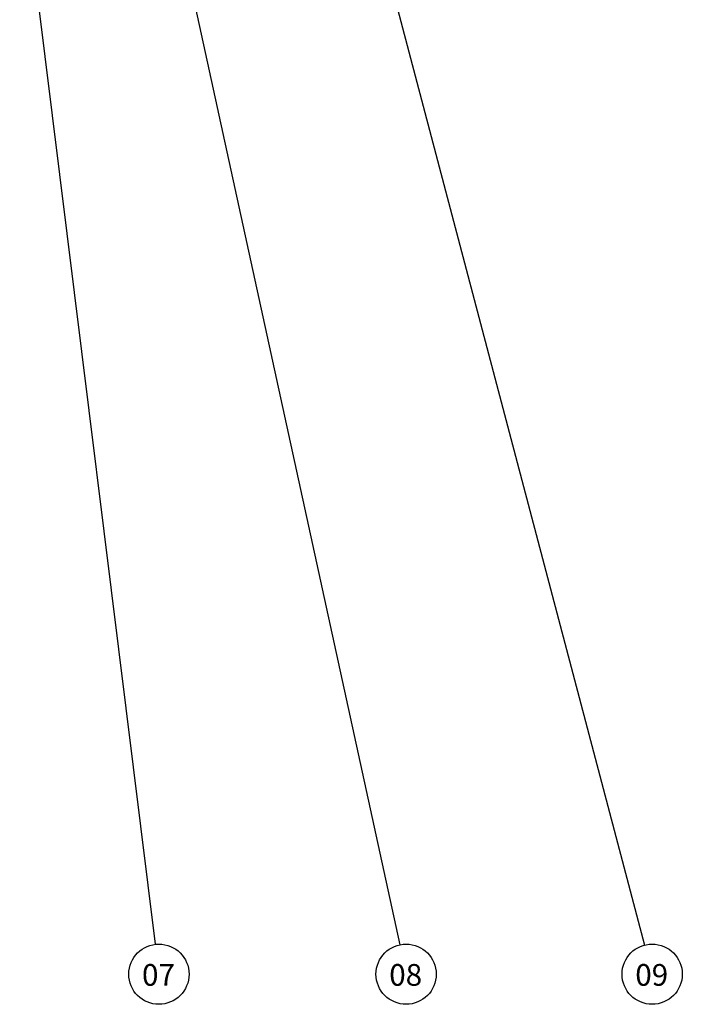
# Model space of a CAD drawing. Units: millimetres. Extents: x 0 to 1277, y 0 to 297.
# Drawn here: x 237 to 298, y 119 to 210 of the extents above; entities that cross this region are included whole.
import ezdxf

# ---------------------------------------------------------------- set-up
doc = ezdxf.new("R2010")
doc.units = ezdxf.units.MM
doc.linetypes.add('SLD-Solid', pattern=[0])
doc.layers.add('COTAS_', color=5, linetype='SLD-Solid')
doc.styles.add('SLDTEXTSTYLE1', font='Gothic.ttf', dxfattribs={"width": 0.913})
doc.styles.get("Standard").update_dxf_attribs({"font": 'ARIALN.TTF'})
doc.dimstyles.new('SLDDIMSTYLE0', dxfattribs={"dimtxt": 0.18, "dimasz": 2.5, "dimexe": 0, "dimexo": 0.0625, "dimgap": 0, "dimtad": 0, "dimtih": 1, "dimtoh": 1, "dimdec": 0, "dimrnd": 1e-09, "dimzin": 0, "dimdsep": 46, "dimtxsty": 'Standard', "dimblk1": 'NONE', "dimblk2": 'NONE', "dimsah": 1, "dimcen": 0.09, "dimadec": 0, "dimazin": 0, "dimtfac": 2.5, "dimtdec": 0, "dimtofl": 0, "dimtmove": 0, "dimatfit": 3, "dimldrblk": 'NONE', "dimfxl": 1, "dimfrac": 2, "dimtolj": 1, "dimtzin": 0, "dimarcsym": 0})

# ---------------------------------------------------------------- blocks, each defined once
blk = doc.blocks.new('SW_NOTE_0_12')
at = {"layer": 'COTAS_', "color": 0}
blk.add_circle((0.342, -2.753), 2.774, dxfattribs=at)
at = {"layer": 'COTAS_', "color": 0, "insert": (0.302, -1.82), "char_height": 2, "attachment_point": 2, "style": 'SLDTEXTSTYLE1'}
blk.add_mtext('07', dxfattribs=at)
blk = doc.blocks.new('_None')
blk = doc.blocks.new('SW_NOTE_0_13')
at = {"layer": 'COTAS_', "color": 0}
blk.add_circle((0.59, -2.71), 2.774, dxfattribs=at)
at = {"layer": 'COTAS_', "color": 0, "insert": (0.55, -1.778), "char_height": 2, "attachment_point": 2, "style": 'SLDTEXTSTYLE1'}
blk.add_mtext('08', dxfattribs=at)
blk = doc.blocks.new('SW_NOTE_0_15')
at = {"layer": 'COTAS_', "color": 0}
blk.add_circle((0.707, -2.682), 2.774, dxfattribs=at)
at = {"layer": 'COTAS_', "color": 0, "insert": (0.667, -1.75), "char_height": 2, "attachment_point": 2, "style": 'SLDTEXTSTYLE1'}
blk.add_mtext('09', dxfattribs=at)

msp = doc.modelspace()

# ---------------------------------------------------------------- block references
at = {"layer": 'COTAS_'}
for name, p in [('SW_NOTE_0_12', (249.334, 124.874)), ('SW_NOTE_0_13', (271.848, 124.832)), ('SW_NOTE_0_15', (294.384, 124.804))]:
    msp.add_blockref(name, p, dxfattribs=at)

# ---------------------------------------------------------------- leaders
at = {"layer": 'COTAS_', "has_arrowhead": 0}
for points in [[(265.126, 235.777), (294.384, 124.804)], [(249.216, 228.728), (271.848, 124.832)], [(236.86, 225.143), (249.334, 124.874)]]:
    msp.add_leader(points, dimstyle='SLDDIMSTYLE0', dxfattribs=at)

doc.saveas('drawing.dxf')
